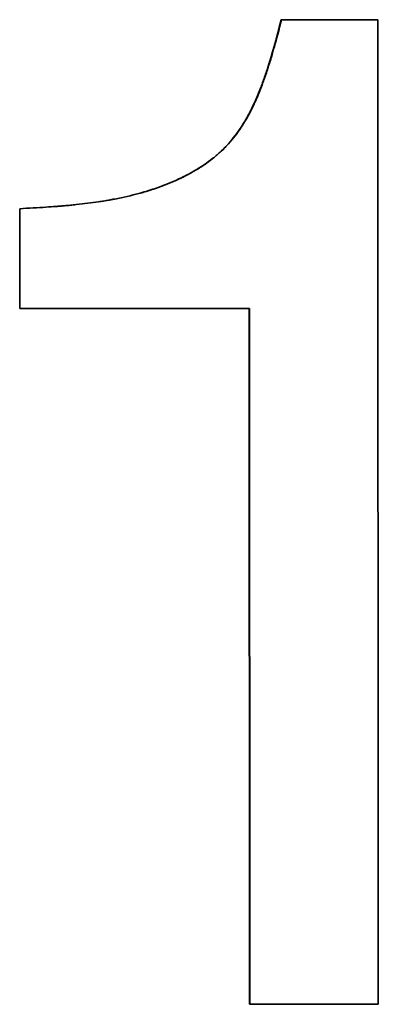
# Model space of a CAD drawing. Units: millimetres. Extents: x 0 to 420, y 0 to 297.
# Drawn here: x 84 to 84, y 123 to 123 of the extents above; entities that cross this region are included whole.
import ezdxf

# ---------------------------------------------------------------- set-up
doc = ezdxf.new("R2010")
doc.units = ezdxf.units.MM
doc.header["$LTSCALE"] = 20
doc.layers.add('Visible Edges(kwh)', color=7, linetype='Continuous', lineweight=35)

msp = doc.modelspace()

# ---------------------------------------------------------------- linework, layer by layer
at = {"layer": 'Visible Edges(kwh)'}
for p, q in [((84.00926, 123.06759), (84.00936, 123.06759)), ((84.03655, 122.79054), (84.03639, 123.0676)), ((83.93569, 123.01441), (83.9357, 122.98633)), ((83.9357, 122.98633), (84.00029, 122.98637)), ((84.00022, 122.98637), (84.00034, 122.79052)), ((84.00029, 122.98637), (84.00042, 122.79052)), ((84.00034, 122.79052), (84.00042, 122.79052))]:
    msp.add_line(p, q, dxfattribs=at)
for centre, major_axis, ratio, start_param, end_param in [((83.9696, 123.0676), (-2.06251, -0.00117), 0.000015, 1.590074, 1.603184), ((83.9696, 122.79053), (2.06251, 0.00116), 0.000013, 4.727331, 4.744856)]:
    msp.add_ellipse(centre, major_axis=major_axis, ratio=ratio, start_param=start_param, end_param=end_param, dxfattribs=at)
for points, knots in [([(84.00936, 123.06759), (84.0086, 123.06472), (84.00792, 123.06221), (84.00733, 123.06008), (84.00703, 123.05902), (84.00675, 123.05805), (84.00649, 123.05717), (84.00636, 123.05673), (84.00624, 123.05631), (84.00612, 123.05592), (84.00603, 123.05562), (84.00594, 123.05534), (84.00586, 123.05507), (84.00582, 123.05495), (84.0058, 123.05489), (84.00571, 123.05459), (84.00564, 123.05436), (84.00557, 123.05415), (84.0055, 123.05394), (84.00541, 123.05364), (84.00531, 123.05336), (84.00523, 123.0531), (84.00501, 123.05244), (84.00483, 123.05192), (84.00467, 123.05146), (84.00426, 123.05029), (84.00399, 123.04954), (84.00353, 123.04836), (84.00315, 123.04736), (84.00276, 123.04641), (84.00236, 123.0455), (84.00216, 123.04504), (84.00196, 123.0446), (84.00176, 123.04416), (84.00156, 123.04373), (84.0014, 123.04339), (84.00116, 123.04289), (84.00105, 123.04267), (84.00091, 123.04238), (84.00079, 123.04215), (84.00066, 123.0419), (84.00054, 123.04166), (84.00041, 123.04142), (84.00015, 123.04092), (83.99989, 123.04046), (83.99964, 123.04001), (83.99912, 123.03909), (83.99861, 123.03825), (83.99802, 123.03736), (83.9969, 123.03566), (83.99575, 123.03416), (83.99445, 123.03271), (83.99381, 123.03199), (83.9931, 123.03127), (83.99239, 123.0306), (83.99166, 123.02992), (83.9909, 123.02926), (83.9901, 123.02862), (83.98929, 123.02798), (83.98845, 123.02736), (83.98758, 123.02676), (83.98714, 123.02646), (83.98669, 123.02617), (83.98623, 123.02588), (83.98577, 123.02559), (83.98523, 123.02527), (83.98483, 123.02503), (83.98459, 123.0249), (83.98442, 123.0248), (83.98421, 123.02468), (83.984, 123.02457), (83.98379, 123.02445), (83.98358, 123.02433), (83.98317, 123.02411), (83.98274, 123.02388), (83.9823, 123.02366), (83.98146, 123.02323), (83.98057, 123.0228), (83.97963, 123.02238), (83.97781, 123.02156), (83.97582, 123.02079), (83.97388, 123.02012), (83.97187, 123.01944), (83.96976, 123.01882), (83.96757, 123.01827), (83.96647, 123.01799), (83.96534, 123.01773), (83.9642, 123.01749), (83.96362, 123.01737), (83.96305, 123.01725), (83.96246, 123.01714), (83.96217, 123.01708), (83.96187, 123.01702), (83.96158, 123.01697), (83.96128, 123.01691), (83.96092, 123.01685), (83.96069, 123.01681), (83.96041, 123.01676), (83.96024, 123.01673), (83.95999, 123.01669), (83.95977, 123.01665), (83.95953, 123.01661), (83.95928, 123.01657), (83.95883, 123.0165), (83.95834, 123.01642), (83.95784, 123.01635), (83.95685, 123.0162), (83.95579, 123.01605), (83.95481, 123.01593), (83.95377, 123.0158), (83.9527, 123.01567), (83.9516, 123.01556), (83.95105, 123.0155), (83.95049, 123.01545), (83.94993, 123.01539), (83.9495, 123.01535), (83.94907, 123.01531), (83.94864, 123.01528), (83.94838, 123.01525), (83.94818, 123.01523), (83.94808, 123.01523), (83.94781, 123.0152), (83.94749, 123.01518), (83.9471, 123.01515), (83.94674, 123.01512), (83.94633, 123.01509), (83.94586, 123.01505), (83.94506, 123.01499), (83.9441, 123.01492), (83.943, 123.01485), (83.94088, 123.01471), (83.93822, 123.01455), (83.93569, 123.01441)], [0, 0, 0, 0, 0.0625, 0.0625, 0.0625, 0.09375, 0.09375, 0.09375, 0.109375, 0.109375, 0.109375, 0.1210938, 0.1210938, 0.1210938, 0.1261914, 0.1261914, 0.1261914, 0.1300005, 0.1300005, 0.1300005, 0.1357329, 0.1357329, 0.1357329, 0.1502946, 0.1502946, 0.1502946, 0.1875, 0.1875, 0.1875, 0.21875, 0.21875, 0.21875, 0.234375, 0.234375, 0.234375, 0.25, 0.25, 0.25, 0.256747, 0.256747, 0.256747, 0.2639542, 0.2639542, 0.2639542, 0.2796233, 0.2796233, 0.2796233, 0.3125, 0.3125, 0.3125, 0.375, 0.375, 0.375, 0.4060017, 0.4060017, 0.4060017, 0.4375, 0.4375, 0.4375, 0.46875, 0.46875, 0.46875, 0.484375, 0.484375, 0.484375, 0.5, 0.5, 0.5, 0.5089096, 0.5089096, 0.5089096, 0.5174706, 0.5174706, 0.5174706, 0.5338189, 0.5338189, 0.5338189, 0.5646513, 0.5646513, 0.5646513, 0.625, 0.625, 0.625, 0.6875, 0.6875, 0.6875, 0.71875, 0.71875, 0.71875, 0.734375, 0.734375, 0.734375, 0.7421875, 0.7421875, 0.7421875, 0.75, 0.75, 0.75, 0.7593518, 0.7593518, 0.7593518, 0.7676949, 0.7676949, 0.7676949, 0.7829279, 0.7829279, 0.7829279, 0.8125, 0.8125, 0.8125, 0.84375, 0.84375, 0.84375, 0.859375, 0.859375, 0.859375, 0.8710937, 0.8710937, 0.8710937, 0.8781527, 0.8781527, 0.8781527, 0.8965327, 0.8965327, 0.8965327, 0.9136354, 0.9136354, 0.9136354, 0.9431453, 0.9431453, 0.9431453, 1, 1, 1, 1]), ([(84.00926, 123.06759), (84.00775, 123.06184), (84.00656, 123.05758), (84.00568, 123.05476), (84.00564, 123.05466), (84.00546, 123.05408), (84.00512, 123.05302), (84.00477, 123.052), (84.00421, 123.05038), (84.00383, 123.04935), (84.00268, 123.04637), (84.00189, 123.04455), (84.00098, 123.04268), (84.00084, 123.04239), (84.00059, 123.0419), (84.00046, 123.04166), (84.00009, 123.04094), (83.99983, 123.04047), (83.99905, 123.03909), (83.99851, 123.03821), (83.99683, 123.03566), (83.99565, 123.03411), (83.99376, 123.032), (83.99306, 123.03128), (83.99161, 123.02992), (83.99085, 123.02925), (83.98845, 123.02734), (83.98669, 123.02614), (83.98455, 123.02489), (83.98438, 123.0248), (83.98396, 123.02456), (83.98376, 123.02445), (83.98313, 123.0241), (83.9827, 123.02388), (83.98141, 123.02321), (83.98052, 123.02279), (83.97779, 123.02156), (83.97588, 123.02081), (83.97249, 123.01965), (83.97107, 123.01921), (83.9696, 123.01881)], [0, 0, 0, 0, 0.125, 0.125, 0.1269531, 0.1269531, 0.140625, 0.15625, 0.15625, 0.1875, 0.1875, 0.25, 0.25, 0.2578125, 0.2578125, 0.265625, 0.265625, 0.28125, 0.28125, 0.3125, 0.3125, 0.375, 0.375, 0.40625, 0.40625, 0.4375, 0.4375, 0.5, 0.5, 0.5078125, 0.5078125, 0.515625, 0.515625, 0.53125, 0.53125, 0.5625, 0.5625, 0.625, 0.625, 0.6679775, 0.6679775, 0.6679775, 0.6679775])]:
    msp.add_open_spline(points, degree=3, knots=knots, dxfattribs=at)

doc.saveas('drawing.dxf')
